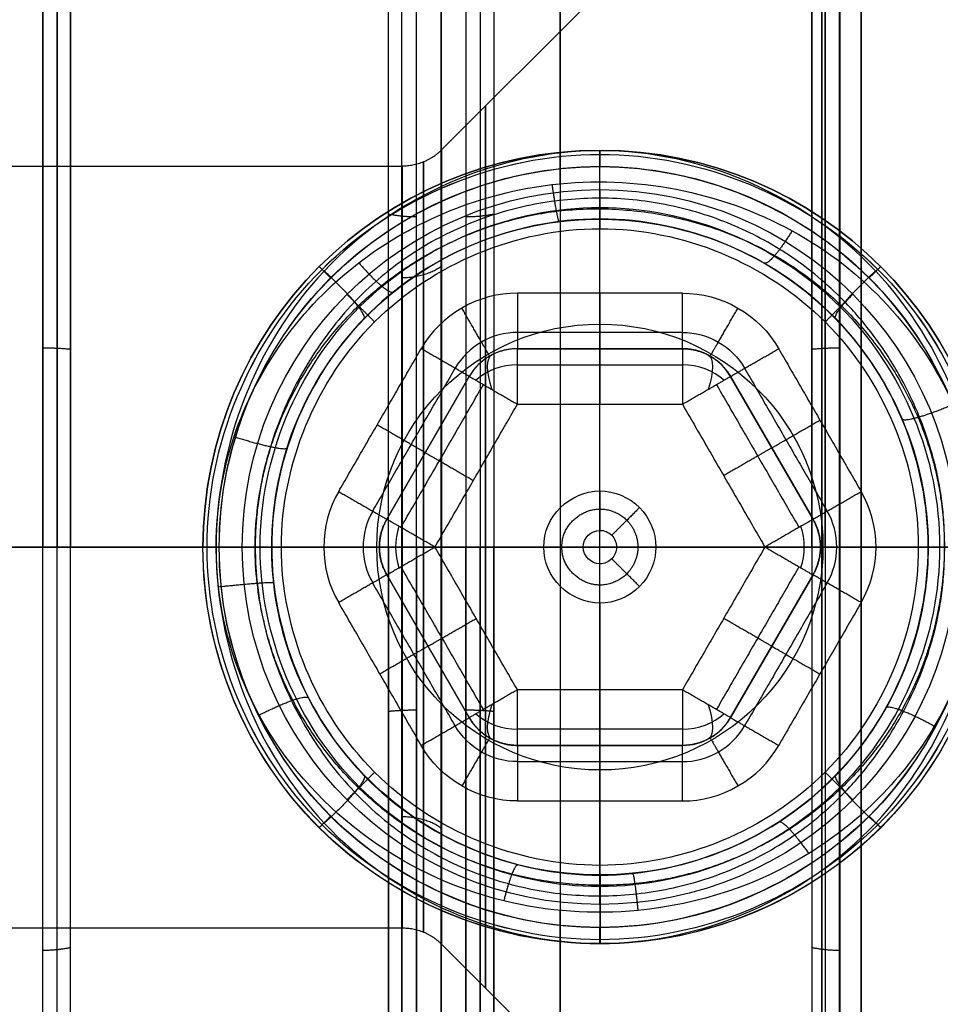
# Model space of a CAD drawing. Units: millimetres. Extents: x 0 to 118, y -37 to 143.
# Drawn here: x 6 to 12, y 13 to 19 of the extents above; entities that cross this region are included whole.
import ezdxf

# ---------------------------------------------------------------- set-up
doc = ezdxf.new("R2010")
doc.units = ezdxf.units.MM
doc.header["$MEASUREMENT"] = 0
doc.layers.add('Predefinito', color=7, linetype='Continuous', true_color=0x000000)

msp = doc.modelspace()

# ---------------------------------------------------------------- linework, layer by layer
at = {"layer": 'Predefinito'}
for p, q in [((8.5025, 18.5025), (10.8975, 20.8975)), ((9.5, 18.5, -8.395), (9.5, 18.5, -10.505)), ((0.85, 18.4), (8.255, 18.4)), ((9.5, 18.2525, -10.8975), (9.5, 18.3975, -10.7525)), ((9.5, 16.3525, -6.1025), (9.5, 18.3975, -8.1475)), ((9.5, 17.6, -11), (9.5, 18.0062, -11)), ((10.0196, 17.6, -11), (8.9804, 17.6, -11)), ((8.9804, 17.25, -8.85), (8.9804, 17.25, -10.65)), ((8.9804, 17.25, -8.85), (10.0196, 17.25, -8.85)), ((10.0196, 17.25, -10.65), (8.9804, 17.25, -10.65)), ((10.0196, 17.25, -9.75), (8.9804, 17.25, -9.75)), ((9.5, 17.25, -10.65), (9.5, 17.25, -8.85)), ((10.0196, 17.25, -8.85), (10.0196, 17.25, -10.65)), ((8.1577, 16.175, -8.85), (8.6773, 17.075, -8.85)), ((8.1577, 16.175, -10.65), (8.6773, 17.075, -10.65)), ((8.6773, 17.075, -9.75), (8.1577, 16.175, -9.75)), ((8.6773, 17.075, -8.85), (8.6773, 17.075, -10.65)), ((10.3227, 17.075, -8.85), (10.8423, 16.175, -8.85)), ((10.3227, 17.075, -8.85), (10.3227, 17.075, -10.65)), ((10.3227, 17.075, -10.65), (10.8423, 16.175, -10.65)), ((10.8423, 16.175, -9.75), (10.3227, 17.075, -9.75)), ((8.9804, 16.9, -8.5), (10.0196, 16.9, -8.5)), ((9.5, 15.1, -8.5), (9.5, 16.9, -8.5)), ((8.4175, 16.625, -8.85), (8.4175, 16.625, -10.65)), ((10.5825, 16.625, -8.85), (10.5825, 16.625, -10.65)), ((8.1577, 16.175, -8.85), (8.1577, 16.175, -10.65)), ((10.8423, 16.175, -8.85), (10.8423, 16.175, -10.65)), ((9.5, 15.8937, -6), (9.5, 16.1063, -6)), ((0.85, 16, 2.4), (8.255, 16, 2.4)), ((0.85, 16, -2.4), (8.255, 16, -2.4)), ((5.9912, 16, 6.9), (4.35, 16, 6.9)), ((5.9912, 16, -6.9), (4.35, 16, -6.9)), ((8.1688, 16, 5.6969), (6.1662, 16, 6.8531)), ((8.1688, 16, -5.6969), (6.1662, 16, -6.8531)), ((7, 16, -8.395), (7, 16, -10.505)), ((9.1475, 16, -6.1025), (7.1025, 16, -8.1475)), ((7.2475, 16, -10.8975), (7.1025, 16, -10.7525)), ((7.4939, 16, -11), (7.7611, 16, -11)), ((8.3438, 16, 5.65), (8.6562, 16, 5.65)), ((8.3438, 16, -5.65), (8.6562, 16, -5.65)), ((8.4608, 16, -8.5), (10.5392, 16, -8.5)), ((8.5025, 16, -2.5025), (10.8975, 16, -4.8975)), ((8.5025, 16, 2.5025), (10.8975, 16, 4.8975)), ((8.8312, 16, -5.6969), (10.8338, 16, -6.8531)), ((8.8312, 16, 5.6969), (10.8338, 16, 6.8531)), ((9.395, 16, -6), (9.6061, 16, -6)), ((9.8525, 16, -6.1025), (11.8975, 16, -8.1475)), ((12.355, 16, 6.9), (11.0088, 16, 6.9)), ((12.355, 16, -6.9), (11.0088, 16, -6.9)), ((11.145, 16, 5), (12.65, 16, 5)), ((11.145, 16, -5), (12.65, 16, -5)), ((11.2389, 16, -11), (11.505, 16, -11)), ((8.6773, 14.925, -8.85), (8.1577, 15.825, -8.85)), ((8.6773, 14.925, -10.65), (8.1577, 15.825, -10.65)), ((8.1577, 15.825, -8.85), (8.1577, 15.825, -10.65)), ((8.1577, 15.825, -9.75), (8.6773, 14.925, -9.75)), ((10.8423, 15.825, -10.65), (10.3227, 14.925, -10.65)), ((10.8423, 15.825, -8.85), (10.3227, 14.925, -8.85)), ((10.3227, 14.925, -9.75), (10.8423, 15.825, -9.75)), ((10.8423, 15.825, -8.85), (10.8423, 15.825, -10.65)), ((9.5, 15.6475, -6.1025), (9.5, 13.6025, -8.1475)), ((8.4175, 15.375, -8.85), (8.4175, 15.375, -10.65)), ((10.5825, 15.375, -8.85), (10.5825, 15.375, -10.65)), ((10.0196, 15.1, -8.5), (8.9804, 15.1, -8.5)), ((8.6773, 14.925, -8.85), (8.6773, 14.925, -10.65)), ((10.3227, 14.925, -10.65), (10.3227, 14.925, -8.85)), ((8.9804, 14.75, -10.65), (10.0196, 14.75, -10.65)), ((10.0196, 14.75, -8.85), (8.9804, 14.75, -8.85)), ((8.9804, 14.75, -8.85), (8.9804, 14.75, -10.65)), ((8.9804, 14.75, -9.75), (10.0196, 14.75, -9.75)), ((9.5, 14.75, -8.85), (9.5, 14.75, -10.65)), ((10.0196, 14.75, -10.65), (10.0196, 14.75, -8.85)), ((8.9804, 14.4, -11), (10.0196, 14.4, -11)), ((9.5, 13.9938, -11), (9.5, 14.4, -11)), ((9.5, 13.7475, -10.8975), (9.5, 13.6025, -10.7525)), ((0.85, 13.6), (8.255, 13.6)), ((8.5025, 13.4975), (10.8975, 11.1025)), ((9.5, 13.5, -8.395), (9.5, 13.5, -10.505))]:
    msp.add_line(p, q, dxfattribs=at)
at = {"layer": 'Predefinito', "color": 254, "true_color": 0xcccccc}
for p, q in [((9.5, 18.067, -6.9414), (9.5, 18.067, -10.372)), ((7.0838, 16, -11), (4.35, 16, -11)), ((28.155, 16, 11), (4.35, 16, 11)), ((4.645, 16, -7), (7.083, 16, -7)), ((4.645, 16, 7), (13.65, 16, 7)), ((7.433, 16, -7.3499), (7.433, 16, -10.6501)), ((11.567, 16, -7.35), (11.567, 16, -10.65)), ((9.5, 13.933, -6.9412), (9.5, 13.933, -10.372))]:
    msp.add_line(p, q, dxfattribs=at)
at = {"layer": 'Predefinito', "extrusion": (1, 0, 1.64948e-17)}
for centre, radius in [((16, 0, 8.5), 5.65), ((16, 0, 8.78), 2.78)]:
    msp.add_circle(centre, radius, dxfattribs=at)
at = {"layer": 'Predefinito'}
for centre, radius in [((9.5, 16, -8.395), 2.5), ((9.5, 16, -9.45), 2.5), ((9.5, 16, -8.1475), 2.3975), ((9.5, 16, -10.8975), 2.2525), ((9.5, 16, -7.155), 1.405)]:
    msp.add_circle(centre, radius, dxfattribs=at)
at = {"layer": 'Predefinito', "color": 254, "true_color": 0xcccccc}
msp.add_circle((9.5, 16, -8.8283), 2.067, dxfattribs=at)
at = {"layer": 'Predefinito', "color": 254, "true_color": 0xcccccc, "extrusion": (1, 0, 3.23383e-17)}
for start, end in [(289.08425, 180), (180, 250.90805)]:
    msp.add_arc((16, 0, 9.25), 7, start, end, dxfattribs=at)
at = {"layer": 'Predefinito', "extrusion": (1, 7.72329e-16, 3.86165e-16)}
msp.add_arc((16, 0, 5.9912), 6.9, 180, 90, dxfattribs=at)
at = {"layer": 'Predefinito', "extrusion": (1, -1.77636e-16, 1.64948e-17)}
msp.add_arc((16, 0, 11.145), 5, 180, 0, dxfattribs=at)
at = {"layer": 'Predefinito', "extrusion": (1, 1.77636e-16, 1.64948e-17)}
msp.add_arc((16, 0, 11.145), 5, 0, 180, dxfattribs=at)
at = {"layer": 'Predefinito', "extrusion": (1, 1.81354e-16, 1.64948e-17)}
msp.add_arc((16, 0, 10.8975), 4.8975, 180, 0, dxfattribs=at)
at = {"layer": 'Predefinito', "extrusion": (1, 2.28637e-33, 1.64948e-17)}
msp.add_arc((16, 0, 10.8975), 4.8975, 0, 180, dxfattribs=at)
at = {"layer": 'Predefinito'}
msp.add_arc((9.5, 16, -10.505), 2.5, 0.00001, 180, dxfattribs=at)
at = {"layer": 'Predefinito', "extrusion": (1, 1.06474e-15, 1.64948e-17)}
msp.add_arc((16, 0, 8.5025), 2.5025, 180, 0, dxfattribs=at)
at = {"layer": 'Predefinito', "extrusion": (1, 1.41966e-15, 1.64948e-17)}
msp.add_arc((16, 0, 8.5025), 2.5025, 0, 180, dxfattribs=at)
at = {"layer": 'Predefinito', "extrusion": (1, 7.40149e-16, 1.64948e-17)}
msp.add_arc((16, 0, 8.255), 2.4, 0, 180, dxfattribs=at)
at = {"layer": 'Predefinito', "extrusion": (1, 7.69984e-32, 1.64948e-17)}
msp.add_arc((16, 0, 8.255), 2.4, 180, 0, dxfattribs=at)
at = {"layer": 'Predefinito', "extrusion": (0.840132, 0.437238, 0.320938)}
msp.add_arc((10.8454, -13.4424, 12.0937), 0.35, 0.05343, 63.18438, dxfattribs=at)
at = {"layer": 'Predefinito', "extrusion": (0.840132, -0.437238, -0.320938)}
msp.add_arc((19.6169, -8.0333, 3.8688), 0.35, 0.05343, 63.18438, dxfattribs=at)
at = {"layer": 'Predefinito', "extrusion": (0, -0.59172, 0.806143)}
for centre, start, end in [((8.9804, 8.3871, -17.0814), 90, 139.12177), ((10.0196, 8.3871, -17.0814), 40.87823, 90)]:
    msp.add_arc(centre, 0.346, start, end, dxfattribs=at)
at = {"layer": 'Predefinito', "extrusion": (0.536461, 0, 0.843925)}
msp.add_arc((16, -11.8879, -2.8541), 0.3417, 67.77784, 112.22216, dxfattribs=at)
at = {"layer": 'Predefinito', "extrusion": (-0.536461, 0, 0.843925)}
msp.add_arc((-16, 4.1466, -13.0468), 0.3417, 67.77784, 112.22216, dxfattribs=at)
at = {"layer": 'Predefinito', "extrusion": (-1.28495e-14, 1, 8.16812e-15)}
msp.add_arc((-8.4608, -8.85, 16), 0.35, 359.9009, 90, dxfattribs=at)
at = {"layer": 'Predefinito', "extrusion": (-1.55722e-14, 1, -3.88494e-15)}
msp.add_arc((-10.5392, -8.85, 16), 0.35, 90, 180.0991, dxfattribs=at)
at = {"layer": 'Predefinito', "extrusion": (1, 5.40678e-39, 5.40678e-39)}
msp.add_arc((16, 0, 11.0088), 6.9, 180, 270, dxfattribs=at)
at = {"layer": 'Predefinito', "extrusion": (0.840132, -0.437238, 0.320938)}
msp.add_arc((17.5404, -8.7012, -1.8979), 0.35, 116.81562, 179.94657, dxfattribs=at)
at = {"layer": 'Predefinito', "extrusion": (0.840132, 0.437238, -0.320938)}
msp.add_arc((8.7689, -3.2921, 17.8604), 0.35, 116.81562, 179.94657, dxfattribs=at)
at = {"layer": 'Predefinito', "extrusion": (0, 0.59172, 0.806143)}
for centre, start, end in [((-8.9804, -17.4095, 1.8537), 40.87823, 90), ((-10.0196, -17.4095, 1.8537), 90, 139.12177)]:
    msp.add_arc(centre, 0.346, start, end, dxfattribs=at)
at = {"layer": 'Predefinito'}
for points, knots in [([(11.0088, 16, -6.9), (11.0088, 17.3303, -6.902), (11.0088, 20.0779, -6.0841), (11.0088, 22.7484, -2.8084), (11.0088, 23.1602, 1.4248), (11.0088, 21.1847, 5.1847), (11.0088, 17.4248, 7.1602), (11.0088, 13.1916, 6.7484), (11.0088, 9.9159, 4.0779), (11.0088, 9.098, 1.3303), (11.0088, 9.1, 0)], [0.000001, 0.000001, 0.000001, 0.000001, 3.792534, 7.819432, 11.486965, 15.432684, 19.378403, 23.045936, 27.072834, 30.865367, 30.865367, 30.865367, 30.865367]), ([(6.0817, 9.1119, 0), (6.0817, 9.11, -1.328), (6.0817, 9.9264, -4.0709), (6.0817, 13.1965, -6.7367), (6.0817, 17.4223, -7.1478), (6.0817, 21.1757, -5.1757), (6.0817, 23.1478, -1.4223), (6.0817, 22.7367, 2.8035), (6.0817, 20.0709, 6.0736), (6.0817, 17.328, 6.89), (6.0817, 16, 6.8881)], [0, 0, 0, 0, 3.792534, 7.819432, 11.486965, 15.432684, 19.378403, 23.045936, 27.072834, 30.865368, 30.865368, 30.865368, 30.865368]), ([(6.1662, 9.1469, 0), (6.1662, 9.1449, -1.3213), (6.1662, 9.9573, -4.0502), (6.1662, 13.2107, -6.7025), (6.1662, 17.4151, -7.1116), (6.1662, 21.1494, -5.1494), (6.1662, 23.1116, -1.4151), (6.1662, 22.7025, 2.7893), (6.1662, 20.0502, 6.0427), (6.1662, 17.3213, 6.8551), (6.1662, 16, 6.8531)], [0, 0, 0, 0, 3.792534, 7.819432, 11.486965, 15.432684, 19.378403, 23.045936, 27.072834, 30.865368, 30.865368, 30.865368, 30.865368]), ([(10.8338, 16, -6.8531), (10.8338, 17.3213, -6.8551), (10.8338, 20.0502, -6.0427), (10.8338, 22.7025, -2.7893), (10.8338, 23.1116, 1.4151), (10.8338, 21.1494, 5.1494), (10.8338, 17.4151, 7.1116), (10.8338, 13.2107, 6.7025), (10.8338, 9.9573, 4.0502), (10.8338, 9.1449, 1.3213), (10.8338, 9.1469, 0)], [0.000001, 0.000001, 0.000001, 0.000001, 3.792534, 7.819432, 11.486965, 15.432684, 19.378403, 23.045936, 27.072834, 30.865367, 30.865367, 30.865367, 30.865367]), ([(10.9183, 16, -6.8881), (10.9183, 17.328, -6.89), (10.9183, 20.0709, -6.0736), (10.9183, 22.7367, -2.8035), (10.9183, 23.1478, 1.4223), (10.9183, 21.1757, 5.1757), (10.9183, 17.4223, 7.1478), (10.9183, 13.1965, 6.7367), (10.9183, 9.9264, 4.0709), (10.9183, 9.11, 1.328), (10.9183, 9.1119, 0)], [0.000001, 0.000001, 0.000001, 0.000001, 3.792534, 7.819432, 11.486965, 15.432684, 19.378403, 23.045936, 27.072834, 30.865367, 30.865367, 30.865367, 30.865367]), ([(8.1688, 16, 5.6969), (8.1688, 14.9017, 5.6985), (8.1688, 12.6331, 5.0232), (8.1688, 10.4283, 2.3187), (8.1688, 10.0883, -1.1764), (8.1688, 11.7193, -4.2807), (8.1688, 14.8236, -5.9117), (8.1688, 18.3187, -5.5717), (8.1688, 21.0232, -3.3669), (8.1688, 21.6985, -1.0983), (8.1688, 21.6969)], [0, 0, 0, 0, 3.474077, 7.162838, 10.522411, 14.13681, 17.751209, 21.110781, 24.799543, 28.27362, 28.27362, 28.27362, 28.27362]), ([(8.8312, 21.6969), (8.8312, 21.6985, 1.0983), (8.8312, 21.0232, 3.3669), (8.8312, 18.3187, 5.5717), (8.8312, 14.8236, 5.9117), (8.8312, 11.7193, 4.2807), (8.8312, 10.0883, 1.1764), (8.8312, 10.4283, -2.3187), (8.8312, 12.6331, -5.0232), (8.8312, 14.9017, -5.6985), (8.8312, 16, -5.6969)], [0, 0, 0, 0, 3.474077, 7.162838, 10.522411, 14.13681, 17.751209, 21.110781, 24.799543, 28.27362, 28.27362, 28.27362, 28.27362]), ([(8.3438, 16, 5.65), (8.3438, 14.9107, 5.6516), (8.3438, 12.6608, 4.9819), (8.3438, 10.4741, 2.2996), (8.3438, 10.1369, -1.1667), (8.3438, 11.7546, -4.2454), (8.3438, 14.8333, -5.8631), (8.3438, 18.2996, -5.5259), (8.3438, 20.9819, -3.3392), (8.3438, 21.6516, -1.0893), (8.3438, 21.65)], [0, 0, 0, 0, 3.474077, 7.162838, 10.522411, 14.13681, 17.751209, 21.110781, 24.799543, 28.27362, 28.27362, 28.27362, 28.27362]), ([(8.6562, 21.65), (8.6562, 21.6516, 1.0893), (8.6562, 20.9819, 3.3392), (8.6562, 18.2996, 5.5259), (8.6562, 14.8333, 5.8631), (8.6562, 11.7546, 4.2454), (8.6562, 10.1369, 1.1667), (8.6562, 10.4741, -2.2996), (8.6562, 12.6608, -4.9819), (8.6562, 14.9107, -5.6516), (8.6562, 16, -5.65)], [0, 0, 0, 0, 3.474077, 7.162838, 10.522411, 14.13681, 17.751209, 21.110781, 24.799543, 28.27362, 28.27362, 28.27362, 28.27362]), ([(7.0266, 16, -10.639), (7.0234, 16.6471, -10.639), (7.5614, 17.9387, -10.639), (9.5, 18.7431, -10.639), (11.4386, 17.9387, -10.639), (11.9766, 16.6471, -10.639), (11.9734, 16, -10.639)], [0, 0, 0, 0, 1.688563, 3.377127, 5.06569, 6.754253, 6.754253, 6.754253, 6.754253]), ([(7.1025, 16, -10.7525), (7.0994, 16.6273, -10.7525), (7.6209, 17.8792, -10.7525), (9.5, 18.6589, -10.7525), (11.3791, 17.8792, -10.7525), (11.9006, 16.6273, -10.7525), (11.8975, 16, -10.7525)], [0, 0, 0, 0, 1.688563, 3.377127, 5.06569, 6.754253, 6.754253, 6.754253, 6.754253]), ([(9.1475, 16, -6.1025), (9.1397, 15.8085, -6.1025), (9.4037, 15.5666, -6.1025), (9.7781, 15.7253, -6.1025), (9.8895, 15.9996, -6.1025), (9.7782, 16.2755, -6.1025), (9.4039, 16.4324, -6.1025), (9.1395, 16.1922, -6.1025), (9.1475, 16, -6.1025)], [0, 0, 0, 0, 0.1649691, 0.2474537, 0.3299382, 0.4124228, 0.4949073, 0.6598765, 0.6598765, 0.6598765, 0.6598765]), ([(9.395, 16, -6), (9.3927, 15.9429, -6), (9.4713, 15.8709, -6), (9.5829, 15.9182, -6), (9.616, 15.9999, -6), (9.5829, 16.0821, -6), (9.4714, 16.1288, -6), (9.3926, 16.0573, -6), (9.395, 16, -6)], [0, 0, 0, 0, 0.1649691, 0.2474537, 0.3299382, 0.4124228, 0.4949073, 0.6598765, 0.6598765, 0.6598765, 0.6598765]), ([(5.9912, 9.1, 0), (5.9912, 9.0876, 1.8085), (5.9912, 10.5996, 5.4004), (5.9912, 14.1916, 6.9124), (5.9912, 16, 6.9)], [0.000001, 0.000001, 0.000001, 0.000001, 5.144228, 10.288456, 10.288456, 10.288456, 10.288456]), ([(6.0817, 9.1119, 0), (6.0817, 9.0996, 1.8053), (6.0817, 10.6089, 5.3911), (6.0817, 14.1947, 6.9004), (6.0817, 16, 6.8881)], [0.000001, 0.000001, 0.000001, 0.000001, 5.144228, 10.288456, 10.288456, 10.288456, 10.288456]), ([(6.1662, 9.1469, 0), (6.1662, 9.1346, 1.7962), (6.1662, 10.6363, 5.3637), (6.1662, 14.2038, 6.8654), (6.1662, 16, 6.8531)], [0.000001, 0.000001, 0.000001, 0.000001, 5.144228, 10.288456, 10.288456, 10.288456, 10.288456])]:
    msp.add_open_spline(points, degree=3, knots=knots, dxfattribs=at)
for points, degree in [([(8.1688, 16, 5.6969), (8.1688, 17.4931, 5.7071), (8.1688, 20.4588, 4.4588), (8.1688, 21.7071, 1.4931), (8.1688, 21.6969)], 3), ([(8.2532, 16, 5.6619), (8.2532, 17.484, 5.6721), (8.2532, 20.4314, 4.4314), (8.2532, 21.6721, 1.484), (8.2532, 21.6619)], 3), ([(8.8312, 21.6969), (8.8312, 21.7071, -1.4931), (8.8312, 20.4588, -4.4588), (8.8312, 17.4931, -5.7071), (8.8312, 16, -5.6969)], 3), ([(8.3438, 16, 5.65), (8.3438, 17.4808, 5.6601), (8.3438, 20.4221, 4.4221), (8.3438, 21.6601, 1.4808), (8.3438, 21.65)], 3), ([(8.6562, 21.65), (8.6562, 21.6601, -1.4808), (8.6562, 20.4221, -4.4221), (8.6562, 17.4808, -5.6601), (8.6562, 16, -5.65)], 3), ([(11.011, 11.0266), (11.011, 11.0202, 1.3012), (11.011, 12.1019, 3.8983), (11.011, 16, 5.5157), (11.011, 19.8981, 3.8983), (11.011, 20.9798, 1.3012), (11.011, 20.9734)], 3), ([(11.011, 20.9734), (11.011, 20.9798, -1.3012), (11.011, 19.8981, -3.8983), (11.011, 16, -5.5157), (11.011, 12.1019, -3.8983), (11.011, 11.0202, -1.3012), (11.011, 11.0266)], 3), ([(7.0266, 16, -8.261), (7.0232, 15.353, -8.261), (7.5619, 14.061, -8.261), (9.4994, 13.2573, -8.261), (11.4398, 14.0607, -8.261), (12.2422, 16, -8.261), (11.4398, 17.9393, -8.261), (9.4994, 18.7427, -8.261), (7.5619, 17.939, -8.261), (7.0232, 16.647, -8.261), (7.0266, 16, -8.261)], 3), ([(8.389, 18.4266), (8.389, 18.4298, -0.6349), (8.389, 17.902, -1.9021), (8.389, 16, -2.6913), (8.389, 14.098, -1.9021), (8.389, 13.5702, -0.6349), (8.389, 13.5734)], 3), ([(8.389, 13.5734), (8.389, 13.5702, 0.6349), (8.389, 14.098, 1.9021), (8.389, 16, 2.6913), (8.389, 17.902, 1.9021), (8.389, 18.4298, 0.6349), (8.389, 18.4266)], 3), ([(11.639, 16, -10.9734), (11.6419, 16.5595, -10.9734), (11.1761, 17.6768, -10.9734), (9.5005, 18.3719, -10.9734), (7.8225, 17.6771, -10.9734), (7.1285, 16, -10.9734), (7.8225, 14.3229, -10.9734), (9.5005, 13.6281, -10.9734), (11.1761, 14.3232, -10.9734), (11.6419, 15.4405, -10.9734), (11.639, 16, -10.9734)], 3), ([(11.505, 16, -11), (11.5078, 16.5245, -11), (11.0712, 17.5718, -11), (9.5005, 18.2234, -11), (7.9275, 17.5721, -11), (7.277, 16, -11), (7.9275, 14.4279, -11), (9.5005, 13.7766, -11), (11.0712, 14.4282, -11), (11.5078, 15.4755, -11), (11.505, 16, -11)], 3), ([(8.9804, 17.6, -11), (8.735, 17.6022, -11), (8.4949, 17.4636, -11), (8.3742, 17.25, -11)], 3), ([(10.0196, 17.6, -11), (10.265, 17.6022, -11), (10.5051, 17.4636, -11), (10.6258, 17.25, -11)], 3), ([(8.9804, 17.3525, -10.8975), (8.8217, 17.3539, -10.8975), (8.6666, 17.2644, -10.8975), (8.5885, 17.1263, -10.8975)], 3), ([(10.0196, 17.3525, -10.8975), (9.5, 17.3525, -10.8975), (8.9804, 17.3525, -10.8975)], 2), ([(10.0196, 17.3525, -10.8975), (10.1783, 17.3539, -10.8975), (10.3334, 17.2644, -10.8975), (10.4115, 17.1263, -10.8975)], 3), ([(7.8546, 16.35, -11), (8.1144, 16.8, -11), (8.3742, 17.25, -11)], 2), ([(8.9804, 17.25, -10.65), (8.8577, 17.2511, -10.65), (8.7377, 17.1818, -10.65), (8.6773, 17.075, -10.65)], 3), ([(8.8054, 17.2031, -8.85), (8.8054, 17.2031, -9.75), (8.8054, 17.2031, -10.65)], 2), ([(10.3227, 17.075, -10.65), (10.2623, 17.1818, -10.65), (10.1423, 17.2511, -10.65), (10.0196, 17.25, -10.65)], 3), ([(10.1946, 17.2031, -8.85), (10.1946, 17.2031, -9.75), (10.1946, 17.2031, -10.65)], 2), ([(10.6258, 17.25, -11), (10.8856, 16.8, -11), (11.1454, 16.35, -11)], 2), ([(8.9804, 17.1475, -8.6025), (9.5, 17.1475, -8.6025), (10.0196, 17.1475, -8.6025)], 2), ([(8.0689, 16.2263, -10.8975), (8.3287, 16.6763, -10.8975), (8.5885, 17.1263, -10.8975)], 2), ([(10.4115, 17.1263, -10.8975), (10.6713, 16.6763, -10.8975), (10.9311, 16.2263, -10.8975)], 2), ([(8.2464, 16.1237, -8.6025), (8.5062, 16.5737, -8.6025), (8.7661, 17.0237, -8.6025)], 2), ([(10.2339, 17.0237, -8.6025), (10.4938, 16.5737, -8.6025), (10.7536, 16.1237, -8.6025)], 2), ([(8.4608, 16, -8.5), (8.7206, 16.45, -8.5), (8.9804, 16.9, -8.5)], 2), ([(10.0196, 16.9, -8.5), (10.2794, 16.45, -8.5), (10.5392, 16, -8.5)], 2), ([(7.8546, 16.35, -11), (7.7299, 16.1386, -11), (7.7299, 15.8614, -11), (7.8546, 15.65, -11)], 3), ([(11.1454, 15.65, -11), (11.2701, 15.8614, -11), (11.2701, 16.1386, -11), (11.1454, 16.35, -11)], 3), ([(8.0689, 16.2263, -10.8975), (7.9883, 16.0896, -10.8975), (7.9883, 15.9104, -10.8975), (8.0689, 15.7737, -10.8975)], 3), ([(10.9311, 15.7737, -10.8975), (11.0117, 15.9104, -10.8975), (11.0117, 16.0896, -10.8975), (10.9311, 16.2263, -10.8975)], 3), ([(8.1577, 16.175, -10.65), (8.0953, 16.0693, -10.65), (8.0953, 15.9307, -10.65), (8.1577, 15.825, -10.65)], 3), ([(10.8423, 15.825, -10.65), (10.9047, 15.9307, -10.65), (10.9047, 16.0693, -10.65), (10.8423, 16.175, -10.65)], 3), ([(12, 16, -10.505), (12.0032, 15.3459, -10.505), (11.4595, 14.0404, -10.505), (9.5, 13.2274, -10.505), (7.5405, 14.0404, -10.505), (6.9968, 15.3459, -10.505), (7, 16, -10.505)], 3), ([(11.9734, 16, -10.639), (11.9766, 15.3529, -10.639), (11.4386, 14.0613, -10.639), (9.5, 13.2569, -10.639), (7.5614, 14.0613, -10.639), (7.0234, 15.3529, -10.639), (7.0266, 16, -10.639)], 3), ([(11.8975, 16, -10.7525), (11.9006, 15.3727, -10.7525), (11.3791, 14.1208, -10.7525), (9.5, 13.3411, -10.7525), (7.6209, 14.1208, -10.7525), (7.0994, 15.3727, -10.7525), (7.1025, 16, -10.7525)], 3), ([(8.1108, 16, -8.85), (8.1108, 16, -9.75), (8.1108, 16, -10.65)], 2), ([(8.9804, 15.1, -8.5), (8.7206, 15.55, -8.5), (8.4608, 16, -8.5)], 2), ([(10.5392, 16, -8.5), (10.2794, 15.55, -8.5), (10.0196, 15.1, -8.5)], 2), ([(10.8338, 16, -6.8531), (10.8338, 14.2038, -6.8654), (10.8338, 10.6363, -5.3637), (10.8338, 9.1346, -1.7962), (10.8338, 9.1469, 0)], 3), ([(10.8892, 16, -8.85), (10.8892, 16, -9.75), (10.8892, 16, -10.65)], 2), ([(10.9183, 16, -6.8881), (10.9183, 14.1947, -6.9004), (10.9183, 10.6089, -5.3911), (10.9183, 9.0996, -1.8053), (10.9183, 9.1119, 0)], 3), ([(8.7661, 14.9763, -8.6025), (8.5062, 15.4263, -8.6025), (8.2464, 15.8763, -8.6025)], 2), ([(10.7536, 15.8763, -8.6025), (10.4938, 15.4263, -8.6025), (10.2339, 14.9763, -8.6025)], 2), ([(8.5885, 14.8737, -10.8975), (8.3287, 15.3237, -10.8975), (8.0689, 15.7737, -10.8975)], 2), ([(10.9311, 15.7737, -10.8975), (10.6713, 15.3237, -10.8975), (10.4115, 14.8737, -10.8975)], 2), ([(8.3742, 14.75, -11), (8.1144, 15.2, -11), (7.8546, 15.65, -11)], 2), ([(11.1454, 15.65, -11), (10.8856, 15.2, -11), (10.6258, 14.75, -11)], 2), ([(8.6773, 14.925, -10.65), (8.7377, 14.8182, -10.65), (8.8577, 14.7489, -10.65), (8.9804, 14.75, -10.65)], 3), ([(10.0196, 14.75, -10.65), (10.1423, 14.7489, -10.65), (10.2623, 14.8182, -10.65), (10.3227, 14.925, -10.65)], 3), ([(8.9804, 14.6475, -10.8975), (8.8217, 14.6461, -10.8975), (8.6666, 14.7356, -10.8975), (8.5885, 14.8737, -10.8975)], 3), ([(10.0196, 14.8525, -8.6025), (9.5, 14.8525, -8.6025), (8.9804, 14.8525, -8.6025)], 2), ([(10.0196, 14.6475, -10.8975), (10.1783, 14.6461, -10.8975), (10.3334, 14.7356, -10.8975), (10.4115, 14.8737, -10.8975)], 3), ([(8.8054, 14.7969, -8.85), (8.8054, 14.7969, -9.75), (8.8054, 14.7969, -10.65)], 2), ([(10.1946, 14.7969, -10.65), (10.1946, 14.7969, -9.75), (10.1946, 14.7969, -8.85)], 2), ([(8.9804, 14.4, -11), (8.735, 14.3978, -11), (8.4949, 14.5364, -11), (8.3742, 14.75, -11)], 3), ([(10.0196, 14.4, -11), (10.265, 14.3978, -11), (10.5051, 14.5364, -11), (10.6258, 14.75, -11)], 3), ([(8.9804, 14.6475, -10.8975), (9.5, 14.6475, -10.8975), (10.0196, 14.6475, -10.8975)], 2)]:
    msp.add_open_spline(points, degree=degree, dxfattribs=at)
for points, weights, knots in [([(8.2532, 16, 5.6619), (8.2532, 14.9084, 5.6635), (8.2532, 12.6538, 4.9924), (8.2532, 10.4625, 2.3045), (8.2532, 10.1246, -1.1691), (8.2532, 11.7456, -4.2544), (8.2532, 14.8309, -5.8754), (8.2532, 18.3045, -5.5375), (8.2532, 20.9924, -3.3462), (8.2532, 21.6635, -1.0916), (8.2532, 21.6619)], [0.982962915156, 0.982962911913, 0.982962913858, 0.982962912813, 0.982962913346, 0.982962912972, 0.982962913346, 0.982962912813, 0.982962913858, 0.982962911913, 0.982962915156], [0, 0, 0, 0, 3.474077, 7.162838, 10.522411, 14.13681, 17.751209, 21.110781, 24.799543, 28.27362, 28.27362, 28.27362, 28.27362]), ([(8.7468, 21.6619), (8.7468, 21.6635, 1.0916), (8.7468, 20.9924, 3.3462), (8.7468, 18.3045, 5.5375), (8.7468, 14.8309, 5.8754), (8.7468, 11.7456, 4.2544), (8.7468, 10.1246, 1.1691), (8.7468, 10.4625, -2.3045), (8.7468, 12.6538, -4.9924), (8.7468, 14.9084, -5.6635), (8.7468, 16, -5.6619)], [0.982962913145, 0.982962913154, 0.982962913125, 0.982962913171, 0.982962913102, 0.982962913225, 0.982962912999, 0.982962913427, 0.9829629125, 0.982962914282, 0.982962911272], [0, 0, 0, 0, 3.474077, 7.162838, 10.522411, 14.13681, 17.751209, 21.110781, 24.799543, 28.27362, 28.27362, 28.27362, 28.27362]), ([(9.261, 16, -6.0266), (9.2558, 15.8702, -6.0266), (9.4347, 15.7062, -6.0266), (9.6885, 15.8138, -6.0266), (9.764, 15.9997, -6.0266), (9.6886, 16.1868, -6.0266), (9.4348, 16.2931, -6.0266), (9.2557, 16.1303, -6.0266), (9.261, 16, -6.0266)], [0.961939766063, 0.961939765483, 0.961939766308, 0.96193976558, 0.96193976623, 0.961939765581, 0.961939766318, 0.961939765461, 0.961939766063], [0, 0, 0, 0, 0.1649691, 0.2474537, 0.3299382, 0.4124228, 0.4949073, 0.6598765, 0.6598765, 0.6598765, 0.6598765])]:
    msp.add_rational_spline(points, weights, degree=3, knots=knots, dxfattribs=at)
for points, weights, degree in [([(8.7468, 21.6619), (8.7468, 21.6721, -1.484), (8.7468, 20.4314, -4.4314), (8.7468, 17.484, -5.6721), (8.7468, 16, -5.6619)], [0.982962915156, 0.982962911595, 0.982962914499, 0.982962912635, 0.982962913145], 3), ([(8.5025, 18.5025), (8.4, 18.4), (8.255, 18.4)], [1, 0.923879532511, 1], 2), ([(9.4999, 18.5015, -8.395), (9.4999, 18.5015, -8.25), (9.4999, 18.399, -8.1475)], [1, 0.923879532511, 1], 2), ([(9.5, 18.5016, -10.505), (9.5, 18.5016, -10.65), (9.5, 18.399, -10.7525)], [1, 0.923879532511, 1], 2), ([(9.5001, 18.2539, -10.8975), (9.5001, 18.1513, -11), (9.5001, 18.0062, -11)], [1, 0.923879532511, 1], 2), ([(8.3438, 18.0802, -5.2541), (8.25, 18.0802, -5.2541), (8.1688, 18.0975, -5.2977)], [1, 0.965925826137, 1], 2), ([(8.8312, 18.0975, 5.2977), (8.75, 18.0802, 5.2541), (8.6562, 18.0802, 5.2541)], [1, 0.965925826302, 1], 2), ([(7.7312, 17.7687, -10.505), (7.7312, 17.7687, -10.65), (7.8037, 17.6962, -10.7525)], [1, 0.923879532511, 1], 2), ([(7.7313, 17.7688, -8.395), (7.7313, 17.7688, -8.25), (7.8038, 17.6962, -8.1475)], [1, 0.923879532511, 1], 2), ([(8.255, 17.6981, -1.698), (8.4, 17.6981, -1.698), (8.5025, 17.7706, -1.7705)], [1, 0.923879532511, 1], 2), ([(8.255, 17.6981, 1.698), (8.4, 17.6981, 1.698), (8.5025, 17.7706, 1.7705)], [1, 0.923879532511, 1], 2), ([(11.2688, 17.7687, -10.505), (11.2688, 17.7687, -10.65), (11.1963, 17.6962, -10.7525)], [1, 0.923879532511, 1], 2), ([(11.269, 17.7688, -8.395), (11.269, 17.7688, -8.25), (11.1964, 17.6963, -8.1475)], [1, 0.923879532511, 1], 2), ([(7.9062, 17.5937, -10.8975), (7.9787, 17.5212, -11), (8.0813, 17.4186, -11)], [1, 0.923879532511, 1], 2), ([(8.9804, 17.6, -11), (8.9804, 17.25, -11), (8.9804, 17.25, -10.65)], [1, 0.707106781187, 1], 2), ([(9.5, 17.6, -11), (9.5, 17.25, -11), (9.5, 17.25, -10.65)], [1, 0.707106781187, 1], 2), ([(10.0196, 17.25, -10.65), (10.0196, 17.25, -11), (10.0196, 17.6, -11)], [1, 0.707106781187, 1], 2), ([(11.0936, 17.5937, -10.8975), (11.0211, 17.5211, -11), (10.9185, 17.4186, -11)], [1, 0.923879532511, 1], 2), ([(8.8055, 17.203, -10.65), (8.8055, 17.203, -11), (8.6305, 17.5059, -11)], [1, 0.707106781187, 1], 2), ([(10.1945, 17.203, -10.65), (10.1945, 17.203, -11), (10.3695, 17.5059, -11)], [1, 0.707106781187, 1], 2), ([(5.9912, 17.2558, -6.7859), (6.0849, 17.2558, -6.7859), (6.1662, 17.2473, -6.7398)], [1, 0.965925826289, 1], 2), ([(10.8338, 17.2473, 6.7398), (10.9151, 17.2558, 6.7859), (11.0088, 17.2558, 6.7859)], [1, 0.965925826289, 1], 2), ([(8.6773, 17.075, -10.65), (8.6773, 17.075, -11), (8.3742, 17.25, -11)], [1, 0.707106781187, 1], 2), ([(8.9804, 17.25, -8.85), (8.7783, 17.25, -8.85), (8.6773, 17.075, -8.85)], [1, 0.866025403784, 1], 2), ([(8.9804, 17.25, -9.75), (8.7783, 17.25, -9.75), (8.6773, 17.075, -9.75)], [1, 0.866025403784, 1], 2), ([(8.9804, 16.9, -8.5), (8.9804, 17.25, -8.5), (8.9804, 17.25, -8.85)], [1, 0.707106781187, 1], 2), ([(9.5, 17.25, -8.85), (9.5, 17.25, -8.5), (9.5, 16.9, -8.5)], [1, 0.707106781187, 1], 2), ([(10.0196, 17.25, -8.85), (10.2217, 17.25, -8.85), (10.3227, 17.075, -8.85)], [1, 0.866025403784, 1], 2), ([(10.0196, 17.25, -8.85), (10.0196, 17.25, -8.5), (10.0196, 16.9, -8.5)], [1, 0.707106781187, 1], 2), ([(10.3227, 17.075, -9.75), (10.2217, 17.25, -9.75), (10.0196, 17.25, -9.75)], [1, 0.866025403784, 1], 2), ([(10.3227, 17.075, -10.65), (10.3227, 17.075, -11), (10.6258, 17.25, -11)], [1, 0.707106781187, 1], 2), ([(8.6773, 17.075, -8.85), (8.6773, 17.075, -8.5), (8.9804, 16.9, -8.5)], [1, 0.707106781187, 1], 2), ([(10.0196, 16.9, -8.5), (10.3227, 17.075, -8.5), (10.3227, 17.075, -8.85)], [1, 0.707106781187, 1], 2), ([(8.4, 16.5947, -10.65), (8.4, 16.5947, -11), (8.0969, 16.7697, -11)], [1, 0.707106781187, 1], 2), ([(10.5825, 16.625, -10.65), (10.5825, 16.625, -11), (10.8856, 16.8, -11)], [1, 0.707106781187, 1], 2), ([(8.4, 16.5947, -8.85), (8.4, 16.5947, -8.5), (8.7031, 16.4197, -8.5)], [1, 0.707106781187, 1], 2), ([(10.5825, 16.625, -8.85), (10.5825, 16.625, -8.5), (10.2794, 16.45, -8.5)], [1, 0.707106781187, 1], 2), ([(7.8546, 16.35, -11), (8.1577, 16.175, -11), (8.1577, 16.175, -10.65)], [1, 0.707106781187, 1], 2), ([(9.4993, 16.3534, -6.1025), (9.4995, 16.2506, -6), (9.4998, 16.1053, -6)], [1, 0.923879531955, 1], 2), ([(10.8423, 16.175, -10.65), (10.8423, 16.175, -11), (11.1454, 16.35, -11)], [1, 0.707106781187, 1], 2), ([(9.7499, 16.2491, -6.1025), (9.6772, 16.1767, -6), (9.5745, 16.0742, -6)], [1, 0.923879531563, 1], 2), ([(8.1577, 15.825, -8.85), (8.0566, 16, -8.85), (8.1577, 16.175, -8.85)], [1, 0.866025403784, 1], 2), ([(8.1577, 16.175, -9.75), (8.0566, 16, -9.75), (8.1577, 15.825, -9.75)], [1, 0.866025403784, 1], 2), ([(8.4608, 16, -8.5), (8.1577, 16.175, -8.5), (8.1577, 16.175, -8.85)], [1, 0.707106781187, 1], 2), ([(10.8423, 16.175, -8.85), (10.8423, 16.175, -8.5), (10.5392, 16, -8.5)], [1, 0.707106781187, 1], 2), ([(10.8423, 16.175, -8.85), (10.9434, 16, -8.85), (10.8423, 15.825, -8.85)], [1, 0.866025403784, 1], 2), ([(10.8423, 15.825, -9.75), (10.9434, 16, -9.75), (10.8423, 16.175, -9.75)], [1, 0.866025403784, 1], 2), ([(5.9912, 16, 6.9), (6.0849, 16, 6.9), (6.1662, 16, 6.8531)], [1, 0.965925826289, 1], 2), ([(7.1025, 16, -10.7525), (7, 16, -10.65), (7, 16, -10.505)], [1, 0.923879532511, 1], 2), ([(7, 16, -8.395), (7, 16, -8.25), (7.1025, 16, -8.1475)], [1, 0.923879532511, 1], 2), ([(7.2462, 16, -10.8975), (7.3488, 16, -11), (7.4939, 16, -11)], [1, 0.923879532511, 1], 2), ([(8.1109, 16, -10.65), (8.1109, 16, -11), (7.7611, 16, -11)], [1, 0.707106781187, 1], 2), ([(8.1577, 15.825, -8.85), (8.1577, 15.825, -8.5), (8.4608, 16, -8.5)], [1, 0.707106781187, 1], 2), ([(8.1688, 16, 5.6969), (8.25, 16, 5.65), (8.3438, 16, 5.65)], [1, 0.965925830313, 1], 2), ([(8.255, 16, -2.4015), (8.4, 16, -2.4015), (8.5025, 16, -2.5041)], [1, 0.923879532511, 1], 2), ([(8.255, 16, 2.4015), (8.4, 16, 2.4015), (8.5025, 16, 2.5041)], [1, 0.923879532511, 1], 2), ([(8.6562, 16, -5.65), (8.75, 16, -5.65), (8.8312, 16, -5.6969)], [1, 0.965925826289, 1], 2), ([(9.1475, 16, -6.1025), (9.25, 16, -6), (9.395, 16, -6)], [1, 0.923879532126, 1], 2), ([(9.8524, 15.9999, -6.1025), (9.7499, 15.9999, -6), (9.605, 16, -6)], [1, 0.923879532028, 1], 2), ([(10.5392, 16, -8.5), (10.8423, 15.825, -8.5), (10.8423, 15.825, -8.85)], [1, 0.707106781187, 1], 2), ([(11.0088, 16, -6.9), (10.9151, 16, -6.9), (10.8338, 16, -6.8531)], [1, 0.965925826289, 1], 2), ([(10.8891, 16, -10.65), (10.8891, 16, -11), (11.2389, 16, -11)], [1, 0.707106781187, 1], 2), ([(11.145, 16, 5.0032), (11, 16, 5.0032), (10.8975, 16, 4.9006)], [1, 0.923879532511, 1], 2), ([(11.145, 16, -5.0032), (11, 16, -5.0032), (10.8975, 16, -4.9006)], [1, 0.923879532511, 1], 2), ([(11.7525, 16, -10.8975), (11.65, 16, -11), (11.505, 16, -11)], [1, 0.923879532511, 1], 2), ([(9.4992, 15.6464, -6.1025), (9.4994, 15.7492, -6), (9.4998, 15.8947, -6)], [1, 0.923879531947, 1], 2), ([(9.7499, 15.7512, -6.1025), (9.6772, 15.8236, -6), (9.5744, 15.9259, -6)], [1, 0.923879531558, 1], 2), ([(8.1577, 15.825, -10.65), (8.1577, 15.825, -11), (7.8546, 15.65, -11)], [1, 0.707106781187, 1], 2), ([(11.1454, 15.65, -11), (10.8423, 15.825, -11), (10.8423, 15.825, -10.65)], [1, 0.707106781187, 1], 2), ([(8.4175, 15.375, -8.85), (8.4175, 15.375, -8.5), (8.7206, 15.55, -8.5)], [1, 0.707106781187, 1], 2), ([(10.5825, 15.375, -8.85), (10.5825, 15.375, -8.5), (10.2794, 15.55, -8.5)], [1, 0.707106781187, 1], 2), ([(8.4175, 15.375, -10.65), (8.4175, 15.375, -11), (8.1144, 15.2, -11)], [1, 0.707106781187, 1], 2), ([(10.5825, 15.375, -10.65), (10.5825, 15.375, -11), (10.8856, 15.2, -11)], [1, 0.707106781187, 1], 2), ([(8.9804, 15.1, -8.5), (8.6773, 14.925, -8.5), (8.6773, 14.925, -8.85)], [1, 0.707106781187, 1], 2), ([(8.9804, 14.75, -8.85), (8.9804, 14.75, -8.5), (8.9804, 15.1, -8.5)], [1, 0.707106781187, 1], 2), ([(9.5, 14.75, -8.85), (9.5, 14.75, -8.5), (9.5, 15.1, -8.5)], [1, 0.707106781187, 1], 2), ([(10.3227, 14.925, -8.85), (10.3227, 14.925, -8.5), (10.0196, 15.1, -8.5)], [1, 0.707106781187, 1], 2), ([(10.0196, 15.1, -8.5), (10.0196, 14.75, -8.5), (10.0196, 14.75, -8.85)], [1, 0.707106781187, 1], 2), ([(8.3438, 14.9717, -5.5566), (8.25, 14.9717, -5.5566), (8.1688, 14.9632, -5.6027)], [1, 0.96592582639, 1], 2), ([(8.8312, 14.9632, 5.6027), (8.75, 14.9717, 5.5566), (8.6562, 14.9717, 5.5566)], [1, 0.965925826266, 1], 2), ([(8.3742, 14.75, -11), (8.6773, 14.925, -11), (8.6773, 14.925, -10.65)], [1, 0.707106781187, 1], 2), ([(8.9804, 14.75, -8.85), (8.7783, 14.75, -8.85), (8.6773, 14.925, -8.85)], [1, 0.866025403784, 1], 2), ([(8.6773, 14.925, -9.75), (8.7783, 14.75, -9.75), (8.9804, 14.75, -9.75)], [1, 0.866025403784, 1], 2), ([(10.3227, 14.925, -8.85), (10.2217, 14.75, -8.85), (10.0196, 14.75, -8.85)], [1, 0.866025403784, 1], 2), ([(10.3227, 14.925, -9.75), (10.2217, 14.75, -9.75), (10.0196, 14.75, -9.75)], [1, 0.866025403784, 1], 2), ([(10.3227, 14.925, -10.65), (10.3227, 14.925, -11), (10.6258, 14.75, -11)], [1, 0.707106781187, 1], 2), ([(8.8055, 14.797, -10.65), (8.8055, 14.797, -11), (8.6305, 14.4941, -11)], [1, 0.707106781187, 1], 2), ([(10.1945, 14.797, -10.65), (10.1945, 14.797, -11), (10.3695, 14.4941, -11)], [1, 0.707106781187, 1], 2), ([(8.9804, 14.75, -10.65), (8.9804, 14.75, -11), (8.9804, 14.4, -11)], [1, 0.707106781187, 1], 2), ([(9.5, 14.4, -11), (9.5, 14.75, -11), (9.5, 14.75, -10.65)], [1, 0.707106781187, 1], 2), ([(10.0196, 14.4, -11), (10.0196, 14.75, -11), (10.0196, 14.75, -10.65)], [1, 0.707106781187, 1], 2), ([(7.9062, 14.4063, -10.8975), (7.9787, 14.4788, -11), (8.0813, 14.5814, -11)], [1, 0.923879532511, 1], 2), ([(11.0936, 14.4063, -10.8975), (11.0211, 14.4789, -11), (10.9185, 14.5814, -11)], [1, 0.923879532511, 1], 2), ([(7.7312, 14.2313, -10.505), (7.7312, 14.2313, -10.65), (7.8037, 14.3038, -10.7525)], [1, 0.923879532511, 1], 2), ([(7.7313, 14.2312, -8.395), (7.7313, 14.2312, -8.25), (7.8038, 14.3038, -8.1475)], [1, 0.923879532511, 1], 2), ([(8.255, 14.3019, -1.698), (8.4, 14.3019, -1.698), (8.5025, 14.2294, -1.7705)], [1, 0.923879532511, 1], 2), ([(8.255, 14.3019, 1.698), (8.4, 14.3019, 1.698), (8.5025, 14.2294, 1.7705)], [1, 0.923879532511, 1], 2), ([(11.2688, 14.2313, -10.505), (11.2688, 14.2313, -10.65), (11.1963, 14.3038, -10.7525)], [1, 0.923879532511, 1], 2), ([(11.269, 14.2312, -8.395), (11.269, 14.2312, -8.25), (11.1964, 14.3037, -8.1475)], [1, 0.923879532511, 1], 2), ([(9.5001, 13.7461, -10.8975), (9.5001, 13.8487, -11), (9.5001, 13.9938, -11)], [1, 0.923879532511, 1], 2), ([(8.255, 13.6), (8.4, 13.6), (8.5025, 13.4975)], [1, 0.923879532511, 1], 2), ([(9.4999, 13.4985, -8.395), (9.4999, 13.4985, -8.25), (9.4999, 13.601, -8.1475)], [1, 0.923879532511, 1], 2), ([(9.5, 13.4984, -10.505), (9.5, 13.4984, -10.65), (9.5, 13.601, -10.7525)], [1, 0.923879532511, 1], 2), ([(5.9912, 13.4596, -6.4165), (6.0849, 13.4596, -6.4165), (6.1662, 13.4768, -6.3729)], [1, 0.965925826289, 1], 2), ([(10.8338, 13.4768, 6.3729), (10.9151, 13.4596, 6.4165), (11.0088, 13.4596, 6.4165)], [1, 0.965925826289, 1], 2)]:
    msp.add_rational_spline(points, weights, degree=degree, dxfattribs=at)
at = {"layer": 'Predefinito', "color": 254, "true_color": 0xcccccc}
for points, knots in [([(11.917, 16, -11), (11.9171, 15.3568, -11.0047), (11.4085, 14.0554, -10.8595), (9.5005, 13.2214, -10.6353), (7.5924, 14.0528, -10.8606), (6.8331, 15.9991, -11.0713), (7.5912, 17.9462, -10.8609), (9.4994, 18.7787, -10.6352), (11.4083, 17.9451, -10.8595), (11.9171, 16.6434, -11.0047), (11.917, 16, -11)], [0, 0, 0, 0, 1.867421, 3.808592, 5.749815, 7.617272, 9.485168, 11.426819, 13.368518, 15.236425, 15.236425, 15.236425, 15.236425]), ([(11.917, 16, -7), (11.9179, 16.3085, -6.9992), (11.7418, 17.1165, -6.9462), (10.8047, 18.1345, -6.6811), (9.2524, 18.4361, -6.5585), (7.8757, 17.8721, -6.7651), (7.1441, 16.8555, -6.9797), (7.0306, 15.7771, -7.017), (7.4189, 14.5579, -6.8937), (8.4693, 13.751, -6.6309), (9.8537, 13.6557, -6.5949), (10.8735, 13.9981, -6.7171), (11.7035, 14.8397, -6.9295), (11.9175, 15.6036, -7.0006), (11.917, 16, -7)], [0, 0, 0, 0, 0.970975, 2.550502, 4.126529, 5.474898, 6.904411, 7.910787, 8.806224, 10.860903, 11.711027, 12.870318, 14.049563, 15.294437, 15.294437, 15.294437, 15.294437]), ([(11.567, 16, -10.65), (11.5671, 15.4674, -10.6546), (11.1322, 14.3899, -10.514), (9.5004, 13.6994, -10.2969), (7.8687, 14.3877, -10.5151), (7.2193, 15.9992, -10.719), (7.8676, 17.6114, -10.5153), (9.4995, 18.3008, -10.2968), (11.1319, 17.6105, -10.5139), (11.5671, 16.5327, -10.6546), (11.567, 16, -10.65)], [0, 0, 0, 0, 1.867421, 3.808592, 5.749815, 7.617272, 9.485168, 11.426819, 13.368518, 15.236425, 15.236425, 15.236425, 15.236425]), ([(11.567, 16, -7.35), (11.5677, 16.2771, -7.3492), (11.4171, 17.0026, -7.2935), (10.6158, 17.9166, -7.0151), (9.2883, 18.1875, -6.8864), (8.111, 17.6811, -7.1033), (7.4853, 16.7682, -7.3286), (7.3882, 15.7998, -7.3678), (7.7202, 14.7051, -7.2384), (8.6186, 13.9805, -6.9625), (9.8025, 13.8949, -6.9246), (10.6746, 14.2024, -7.0529), (11.3844, 14.9581, -7.276), (11.5675, 15.6441, -7.3506), (11.567, 16, -7.35)], [0, 0, 0, 0, 0.970975, 2.550502, 4.126529, 5.474898, 6.904411, 7.910787, 8.806224, 10.860903, 11.711027, 12.870318, 14.049563, 15.294437, 15.294437, 15.294437, 15.294437])]:
    msp.add_open_spline(points, degree=3, knots=knots, dxfattribs=at)
for points, weights in [([(9.4996, 18.0679, -10.3704), (9.5014, 18.0628, -10.8116), (9.4995, 18.4975, -10.7112)], [1, 0.621193196203, 1]), ([(9.1981, 18.2844, -6.6157), (9.2312, 18.0527, -6.696), (9.2418, 18.0513, -6.9465)], [1, 0.813746349236, 1]), ([(10.711, 17.9932, -6.7101), (10.5722, 17.769, -6.7767), (10.5356, 17.7898, -7.0456)], [1, 0.789551737461, 1]), ([(7.9818, 17.7916, -6.7673), (8.1639, 17.5772, -6.824), (8.2017, 17.6087, -7.1056)], [1, 0.774316085854, 1]), ([(8.0145, 17.4401, -10.516), (8.0537, 17.4772, -10.9043), (7.7629, 17.7393, -10.8616)], [1, 0.667041900502, 1]), ([(10.985, 17.4404, -10.5159), (10.9431, 17.475, -10.9042), (11.2365, 17.7397, -10.8615)], [1, 0.666995564785, 1]), ([(11.7254, 16.8978, -6.9428), (11.4192, 16.7677, -6.9601), (11.4031, 16.8062, -7.2899)], [1, 0.724540113851, 1]), ([(7.1959, 16.6956, -6.9655), (7.5198, 16.5931, -6.9758), (7.5296, 16.6246, -7.3138)], [1, 0.717634399354, 1]), ([(7.4327, 15.9992, -10.652), (7.4236, 15.9992, -11.0015), (7.0827, 15.999, -11.002)], [1, 0.707680619022, 1]), ([(11.917, 16, -7), (11.567, 16, -7), (11.567, 16, -7.35)], [1, 0.707106781187, 1]), ([(11.567, 16, -10.65), (11.567, 16, -11), (11.917, 16, -11)], [1, 0.707106781187, 1]), ([(7.0973, 15.7495, -6.9957), (7.4452, 15.7875, -6.9964), (7.4452, 15.775, -7.3454)], [1, 0.708362036144, 1]), ([(7.3536, 14.9412, -6.9195), (7.6428, 15.0891, -6.9425), (7.6644, 15.0492, -7.2655)], [1, 0.731359005336, 1]), ([(11.6061, 14.8703, -6.9085), (11.3256, 15.0255, -6.9336), (11.3011, 14.9856, -7.2539)], [1, 0.734497647776, 1]), ([(8.0153, 14.559, -10.5159), (8.0546, 14.5219, -10.9042), (7.7639, 14.2596, -10.8615)], [1, 0.666990507257, 1]), ([(10.9853, 14.5599, -10.516), (10.9434, 14.5253, -10.9042), (11.2368, 14.2607, -10.8615)], [1, 0.667013619714, 1]), ([(10.8164, 14.0692, -6.7284), (10.6599, 14.2905, -6.7923), (10.6258, 14.2663, -7.0648)], [1, 0.784777766531, 1]), ([(8.8956, 13.7697, -6.6352), (8.9561, 14.0055, -6.7153), (8.9831, 13.9973, -6.967)], [1, 0.809168897961, 1]), ([(9.5004, 13.9321, -10.3704), (9.5022, 13.9372, -10.8116), (9.5005, 13.5025, -10.7112)], [1, 0.621193504207, 1]), ([(9.7409, 13.71, -6.6146), (9.7189, 13.9422, -6.6946), (9.706, 13.9437, -6.9453)], [1, 0.813948579713, 1])]:
    msp.add_rational_spline(points, weights, degree=2, dxfattribs=at)
for points, weights, knots in [([(11.6695, 16, -10.8975), (11.681, 15.4237, -10.9017), (11.1567, 14.2467, -10.7686), (9.5034, 13.5668, -10.5783), (7.8372, 14.2391, -10.7696), (7.0849, 15.9991, -10.9607), (7.8361, 17.76, -10.7698), (9.5025, 18.4334, -10.5782), (11.1564, 17.7537, -10.7685), (11.681, 16.5764, -10.9017), (11.6695, 16, -10.8975)], [0.853553390593, 0.854217276713, 0.833774704395, 0.798744548202, 0.833926943223, 0.863594625256, 0.833965968882, 0.798738111641, 0.83376004788, 0.854219095082, 0.853553390593], [0, 0, 0, 0, 1.867421, 3.808592, 5.749815, 7.617272, 9.485168, 11.426819, 13.368518, 15.236425, 15.236425, 15.236425, 15.236425]), ([(11.6695, 16, -7.1025), (11.6691, 16.2817, -7.1008), (11.5247, 16.9994, -7.0573), (10.7091, 17.9591, -6.8096), (9.2685, 18.2647, -6.6876), (8.0091, 17.7064, -6.89), (7.3801, 16.7661, -7.0855), (7.2872, 15.8007, -7.1172), (7.6108, 14.7027, -7.0094), (8.5429, 13.9255, -6.7615), (9.8301, 13.8243, -6.7215), (10.7547, 14.163, -6.8432), (11.4959, 14.9553, -7.0404), (11.6671, 15.6414, -7.103), (11.6695, 16, -7.1025)], [0.853553390593, 0.853502468896, 0.862368145623, 0.899231692186, 0.913905658432, 0.88823942869, 0.856912949146, 0.850807105983, 0.870132463391, 0.905603734489, 0.909247364741, 0.894411138694, 0.864549993206, 0.853442863335, 0.853553390593], [0, 0, 0, 0, 0.970975, 2.550502, 4.126529, 5.474898, 6.904411, 7.910787, 8.806224, 10.860903, 11.711027, 12.870318, 14.049563, 15.294437, 15.294437, 15.294437, 15.294437])]:
    msp.add_rational_spline(points, weights, degree=3, knots=knots, dxfattribs=at)

doc.saveas('drawing.dxf')
